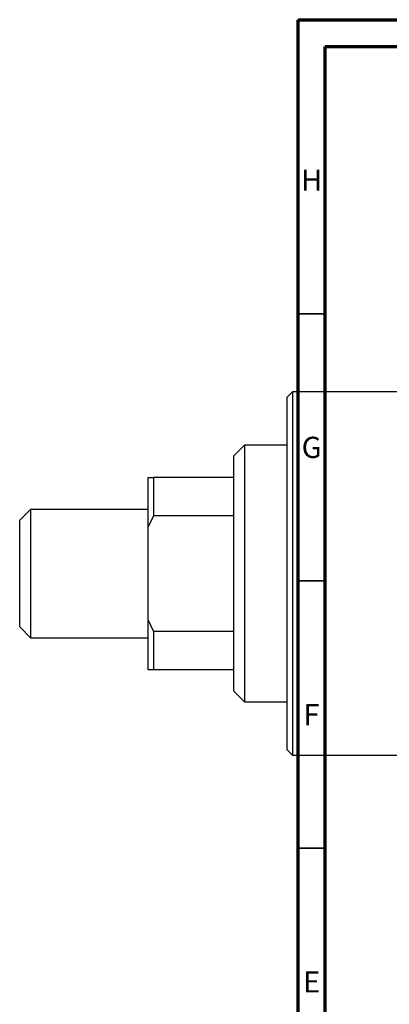
# Model space of a CAD drawing. Units: millimetres. Extents: x -37 to 634, y -8 to 415.
# Drawn here: x -37 to 32, y 231 to 415 of the extents above; entities that cross this region are included whole.
import ezdxf

# ---------------------------------------------------------------- set-up
doc = ezdxf.new("R2010")
doc.units = ezdxf.units.MM
doc.styles.add('SLDTEXTSTYLE0', font='TXT', dxfattribs={"width": 0.75})

msp = doc.modelspace()

# ---------------------------------------------------------------- linework, layer by layer
at = {"color": 7, "linetype": 'Continuous', "lineweight": 70}
for p, q in [((15, 5), (15, 415)), ((15, 415), (589, 415)), ((20, 10), (20, 410)), ((20, 410), (584, 410))]:
    msp.add_line(p, q, dxfattribs=at)
at = {"color": 7, "linetype": 'Continuous', "lineweight": 35}
for p, q in [((20, 360), (15, 360)), ((20, 310), (15, 310)), ((20, 260), (15, 260))]:
    msp.add_line(p, q, dxfattribs=at)
at = {"color": 7, "linetype": 'Continuous', "lineweight": 25}
for p, q in [((13.94, 345.38), (12.94, 344.38)), ((36.94, 345.38), (13.94, 345.38)), ((13.94, 345.38), (13.94, 311.38)), ((12.94, 311.38), (12.94, 344.38)), ((4.94, 335.38), (2.94, 333.38)), ((12.94, 335.38), (4.94, 335.38)), ((4.94, 335.38), (4.94, 311.38)), ((2.94, 311.38), (2.94, 333.38)), ((-13.06, 329.38), (-12.06, 329.38)), ((-13.06, 320.1), (-13.06, 329.38)), ((-12.06, 329.38), (-12.06, 322.2)), ((2.94, 329.38), (-12.06, 329.38)), ((-35.06, 323.38), (-37.06, 321.38)), ((-13.06, 323.38), (-35.06, 323.38)), ((-35.06, 323.38), (-35.06, 311.38)), ((-37.06, 311.38), (-37.06, 321.38)), ((-12.06, 322.2), (-13.06, 320.1)), ((2.94, 322.2), (-12.06, 322.2)), ((-13.06, 302.66), (-13.06, 320.1)), ((-37.06, 301.38), (-37.06, 311.38)), ((-35.06, 311.38), (-35.06, 299.38)), ((2.94, 289.38), (2.94, 311.38)), ((4.94, 311.38), (4.94, 287.38)), ((12.94, 278.38), (12.94, 311.38)), ((13.94, 311.38), (13.94, 277.38)), ((-13.06, 302.66), (-12.06, 300.56)), ((-13.06, 293.38), (-13.06, 302.66)), ((-37.06, 301.38), (-35.06, 299.38)), ((-12.06, 300.56), (-12.06, 293.38)), ((2.94, 300.56), (-12.06, 300.56)), ((-35.06, 299.38), (-13.06, 299.38)), ((-12.06, 293.38), (-13.06, 293.38)), ((2.94, 293.38), (-12.06, 293.38)), ((2.94, 289.38), (4.94, 287.38)), ((4.94, 287.38), (12.94, 287.38)), ((12.94, 278.38), (13.94, 277.38)), ((13.94, 277.38), (36.94, 277.38))]:
    msp.add_line(p, q, dxfattribs=at)

# ---------------------------------------------------------------- texts
at = {"color": 7, "linetype": 'Continuous', "lineweight": 0, "char_height": 3.97, "attachment_point": 2, "style": 'SLDTEXTSTYLE0'}
for s, insert in [('H', (17.49, 386.97)), ('G', (17.49, 336.97)), ('F', (17.46, 286.97)), ('E', (17.51, 236.97))]:
    msp.add_mtext(s, dxfattribs=dict(at, insert=insert))

doc.saveas('drawing.dxf')
